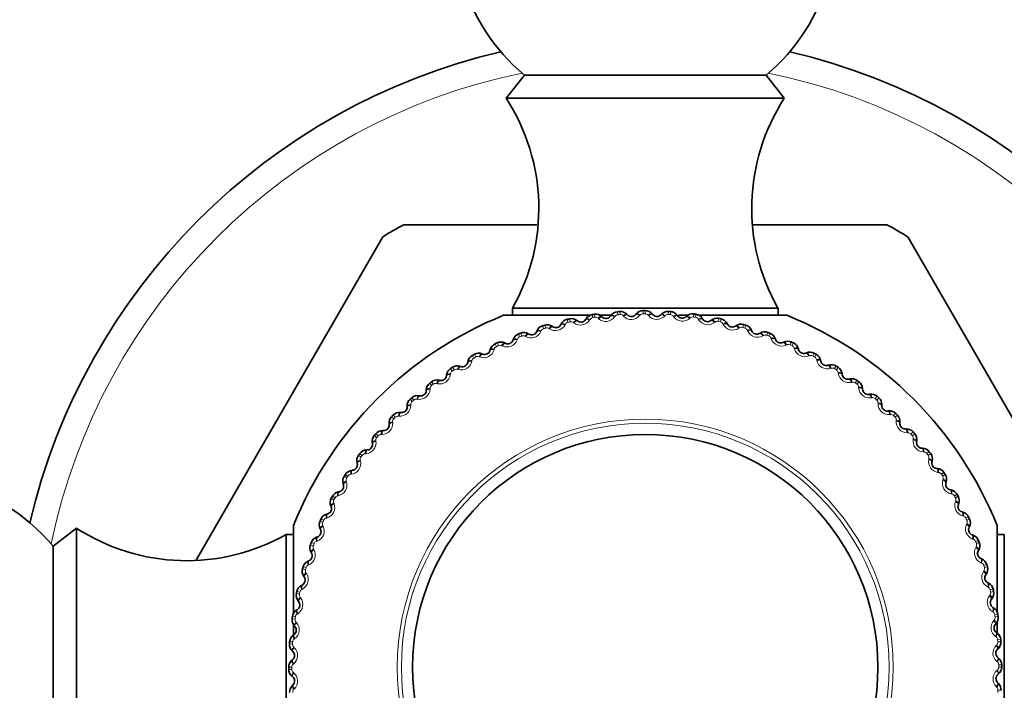
# Model space of a CAD drawing. Units: millimetres. Extents: x 0 to 816, y 0 to 1164.
# Drawn here: x 385 to 424, y 792 to 818 of the extents above; entities that cross this region are included whole.
import ezdxf
from ezdxf import colors
from ezdxf.entities.mleader import LeaderData, LeaderLine
from ezdxf.math import Vec2, Vec3

# ---------------------------------------------------------------- set-up
doc = ezdxf.new("R2010")
doc.units = ezdxf.units.MM
doc.layers.add('DV1_Défaut', color=7, linetype='Continuous')
doc.layers.add('Défaut', color=7, linetype='Continuous')

# ---------------------------------------------------------------- blocks, each defined once
blk = doc.blocks.new('_DOT')
at = {"color": 0}
blk.add_line((0, 0), (-1, 0), dxfattribs=at)
at = {"color": 0, "const_width": 0.333}
blk.add_lwpolyline([(-0.1665, 0, 1), (0.1665, 0, 1)], format="xyb", close=True, dxfattribs=at)
blk = doc.blocks.new('SE')
at = {"layer": 'DV1_Défaut', "color": 7, "linetype": 'Continuous', "lineweight": 35}
for p, q in [((404.864, 816.073), (404.144, 815.153)), ((404.864, 816.073), (414.424, 816.073)), ((415.144, 815.153), (414.424, 816.073)), ((404.144, 815.153), (415.144, 815.153)), ((400.089, 810.153), (405.355, 810.153)), ((413.9, 810.153), (419.199, 810.153)), ((391.894, 796.908), (399.266, 809.677)), ((420.022, 809.677), (427.381, 796.931)), ((404.394, 806.853), (414.894, 806.853)), ((404.394, 806.853), (404.394, 806.568)), ((414.894, 806.568), (414.894, 806.853)), ((404.044, 806.568), (407.451, 806.568)), ((407.843, 806.568), (408.281, 806.568)), ((407.923, 806.521), (407.944, 806.502)), ((408.273, 806.538), (408.289, 806.562)), ((408.917, 806.609), (408.937, 806.588)), ((409.267, 806.601), (409.285, 806.623)), ((409.914, 806.625), (409.933, 806.603)), ((410.263, 806.592), (410.283, 806.613)), ((410.91, 806.57), (410.927, 806.547)), ((410.955, 806.568), (411.346, 806.568)), ((411.256, 806.512), (411.277, 806.532)), ((411.783, 806.568), (415.244, 806.568)), ((405.967, 806.135), (405.991, 806.119)), ((406.311, 806.202), (406.324, 806.227)), ((406.938, 806.363), (406.961, 806.345)), ((407.286, 806.405), (407.301, 806.43)), ((411.9, 806.444), (411.915, 806.42)), ((412.24, 806.362), (412.263, 806.38)), ((412.878, 806.248), (412.891, 806.223)), ((413.212, 806.142), (413.236, 806.158)), ((405.014, 805.838), (405.039, 805.824)), ((405.353, 805.929), (405.364, 805.956)), ((413.84, 805.983), (413.851, 805.956)), ((414.165, 805.853), (414.19, 805.868)), ((404.086, 805.475), (404.111, 805.462)), ((404.416, 805.589), (404.426, 805.617)), ((414.78, 805.649), (414.789, 805.622)), ((415.095, 805.497), (415.121, 805.51)), ((403.185, 805.045), (403.212, 805.035)), ((403.507, 805.183), (403.514, 805.211)), ((415.694, 805.25), (415.702, 805.222)), ((415.998, 805.075), (416.024, 805.086)), ((402.317, 804.553), (402.345, 804.544)), ((402.629, 804.714), (402.634, 804.742)), ((416.577, 804.786), (416.583, 804.758)), ((416.868, 804.59), (416.895, 804.599)), ((401.786, 804.182), (401.789, 804.211)), ((417.425, 804.261), (417.429, 804.232)), ((401.487, 804), (401.515, 803.993)), ((417.701, 804.044), (417.729, 804.051)), ((400.698, 803.389), (400.727, 803.384)), ((400.983, 803.593), (400.985, 803.621)), ((418.234, 803.676), (418.235, 803.647)), ((418.493, 803.441), (418.521, 803.446)), ((400.225, 802.947), (400.224, 802.976)), ((418.998, 803.035), (418.997, 803.006)), ((399.955, 802.724), (399.984, 802.721)), ((419.24, 802.782), (419.269, 802.785)), ((399.515, 802.249), (399.512, 802.277)), ((419.715, 802.341), (419.712, 802.313)), ((399.261, 802.007), (399.29, 802.006)), ((419.938, 802.072), (419.967, 802.072)), ((398.856, 801.502), (398.851, 801.53)), ((420.381, 801.598), (420.376, 801.57)), ((398.621, 801.242), (398.649, 801.244)), ((420.584, 801.313), (420.613, 801.312)), ((398.252, 800.709), (398.245, 800.737)), ((420.991, 800.809), (420.985, 800.782)), ((398.036, 800.434), (398.064, 800.437)), ((421.174, 800.511), (421.203, 800.507)), ((397.706, 799.876), (397.697, 799.904)), ((421.544, 799.979), (421.536, 799.952)), ((397.51, 799.586), (397.539, 799.591)), ((421.705, 799.668), (421.734, 799.663)), ((422.037, 799.112), (422.026, 799.085)), ((397.047, 798.703), (397.074, 798.71)), ((397.221, 799.006), (397.211, 799.033)), ((422.175, 798.79), (422.203, 798.783)), ((387.144, 798.153), (386.224, 797.432)), ((387.144, 787.153), (387.144, 798.153)), ((395.444, 787.403), (395.444, 797.902)), ((395.729, 797.902), (395.444, 797.902)), ((395.729, 794.791), (395.729, 798.253)), ((396.8, 798.104), (396.787, 798.13)), ((422.466, 798.211), (422.453, 798.185)), ((423.559, 798.253), (423.559, 794.859)), ((423.844, 797.902), (423.559, 797.902)), ((423.844, 797.902), (423.844, 787.403)), ((396.647, 797.789), (396.674, 797.798)), ((422.581, 797.88), (422.608, 797.871)), ((386.224, 787.873), (386.224, 797.432)), ((396.444, 797.174), (396.429, 797.198)), ((422.83, 797.282), (422.815, 797.257)), ((396.314, 796.848), (396.34, 796.86)), ((422.921, 796.944), (422.947, 796.933)), ((423.127, 796.33), (423.11, 796.306)), ((396.155, 796.22), (396.138, 796.244)), ((423.193, 795.986), (423.219, 795.973)), ((396.048, 795.887), (396.074, 795.9)), ((395.935, 795.249), (395.917, 795.271)), ((423.355, 795.358), (423.337, 795.336)), ((395.852, 794.909), (395.877, 794.924)), ((423.396, 795.011), (423.421, 794.996)), ((423.559, 794.455), (423.559, 794.007)), ((395.729, 793.925), (395.729, 794.354)), ((395.784, 794.264), (395.765, 794.285)), ((423.513, 794.373), (423.493, 794.352)), ((423.53, 794.024), (423.553, 794.007)), ((395.727, 793.919), (395.75, 793.936)), ((395.705, 793.271), (395.684, 793.291)), ((423.6, 793.38), (423.579, 793.36)), ((395.672, 792.923), (395.694, 792.941)), ((423.592, 793.03), (423.614, 793.011)), ((395.696, 792.275), (395.674, 792.294)), ((423.616, 792.382), (423.594, 792.364)), ((395.688, 791.925), (395.709, 791.945)), ((423.583, 792.034), (423.604, 792.014))]:
    blk.add_line(p, q, dxfattribs=at)
at = {"layer": 'DV1_Défaut', "color": 7, "linetype": 'Continuous', "lineweight": 18}
for p, q in [((407.549, 806.596), (407.567, 806.477)), ((407.637, 806.609), (407.655, 806.49)), ((407.799, 806.434), (407.778, 806.453)), ((408.446, 806.527), (408.43, 806.504)), ((408.549, 806.71), (408.558, 806.59)), ((408.638, 806.717), (408.647, 806.596)), ((408.787, 806.531), (408.767, 806.551)), ((409.439, 806.577), (409.421, 806.555)), ((409.555, 806.752), (409.555, 806.632)), ((409.644, 806.632), (409.644, 806.753)), ((409.779, 806.556), (409.761, 806.578)), ((410.433, 806.556), (410.413, 806.536)), ((410.553, 806.602), (410.561, 806.723)), ((410.641, 806.596), (410.65, 806.717)), ((410.77, 806.511), (410.754, 806.534)), ((411.423, 806.465), (411.402, 806.445)), ((411.546, 806.502), (411.562, 806.621)), ((411.633, 806.49), (411.651, 806.609)), ((405.586, 806.156), (405.621, 806.04)), ((405.672, 806.181), (405.706, 806.066)), ((406.484, 806.215), (406.471, 806.19)), ((406.56, 806.411), (406.586, 806.293)), ((406.647, 806.43), (406.672, 806.312)), ((406.82, 806.267), (406.798, 806.285)), ((407.46, 806.406), (407.445, 806.382)), ((411.756, 806.396), (411.741, 806.42)), ((412.404, 806.303), (412.381, 806.285)), ((412.529, 806.331), (412.554, 806.449)), ((412.616, 806.312), (412.641, 806.43)), ((412.731, 806.21), (412.718, 806.235)), ((413.371, 806.071), (413.347, 806.055)), ((413.497, 806.09), (413.531, 806.206)), ((413.582, 806.066), (413.616, 806.181)), ((404.633, 805.832), (404.676, 805.719)), ((404.717, 805.864), (404.759, 805.75)), ((404.912, 805.727), (404.887, 805.741)), ((405.524, 805.955), (405.513, 805.929)), ((405.856, 806.031), (405.832, 806.047)), ((413.691, 805.955), (413.679, 805.981)), ((414.318, 805.771), (414.293, 805.757)), ((414.446, 805.781), (414.488, 805.895)), ((414.529, 805.75), (414.571, 805.864)), ((403.705, 805.441), (403.756, 805.331)), ((403.787, 805.478), (403.837, 805.369)), ((403.991, 805.356), (403.965, 805.368)), ((404.586, 805.628), (404.576, 805.601)), ((414.629, 805.633), (414.62, 805.659)), ((415.242, 805.404), (415.216, 805.392)), ((415.37, 805.405), (415.42, 805.515)), ((415.451, 805.369), (415.501, 805.478)), ((402.808, 804.985), (402.867, 804.879)), ((402.887, 805.028), (402.944, 804.922)), ((403.099, 804.92), (403.072, 804.931)), ((403.673, 805.234), (403.666, 805.206)), ((415.543, 805.244), (415.535, 805.271)), ((416.138, 804.972), (416.111, 804.962)), ((416.266, 804.964), (416.323, 805.07)), ((416.344, 804.922), (416.401, 805.028)), ((402.021, 804.514), (402.086, 804.413)), ((402.791, 804.776), (402.785, 804.748)), ((416.426, 804.791), (416.42, 804.819)), ((417.127, 804.46), (417.192, 804.562)), ((417.202, 804.413), (417.267, 804.514)), ((401.943, 804.256), (401.94, 804.228)), ((401.946, 804.466), (402.012, 804.365)), ((402.241, 804.422), (402.213, 804.431)), ((417, 804.477), (416.973, 804.469)), ((417.275, 804.276), (417.271, 804.305)), ((401.123, 803.886), (401.196, 803.79)), ((401.194, 803.94), (401.267, 803.844)), ((401.42, 803.864), (401.392, 803.87)), ((417.825, 803.923), (417.797, 803.916)), ((417.95, 803.896), (418.022, 803.994)), ((418.021, 803.844), (418.094, 803.94)), ((418.084, 803.702), (418.083, 803.731)), ((401.135, 803.677), (401.134, 803.649)), ((418.731, 803.275), (418.81, 803.367)), ((400.343, 803.25), (400.423, 803.159)), ((400.371, 803.042), (400.371, 803.013)), ((400.41, 803.309), (400.49, 803.217)), ((400.641, 803.249), (400.613, 803.253)), ((418.608, 803.31), (418.58, 803.306)), ((418.799, 803.217), (418.878, 803.309)), ((418.851, 803.072), (418.851, 803.101)), ((399.611, 802.559), (399.697, 802.475)), ((399.674, 802.623), (399.759, 802.537)), ((399.908, 802.579), (399.879, 802.582)), ((419.345, 802.644), (419.317, 802.641)), ((419.466, 802.6), (419.551, 802.686)), ((419.529, 802.537), (419.614, 802.623)), ((399.653, 802.354), (399.656, 802.325)), ((419.571, 802.389), (419.573, 802.417)), ((398.93, 801.818), (399.021, 801.74)), ((398.988, 801.886), (399.079, 801.807)), ((399.225, 801.86), (399.196, 801.86)), ((420.033, 801.926), (420.005, 801.925)), ((420.151, 801.874), (420.241, 801.953)), ((420.209, 801.807), (420.3, 801.886)), ((398.986, 801.616), (398.991, 801.588)), ((420.24, 801.656), (420.245, 801.684)), ((398.303, 801.031), (398.4, 800.959)), ((398.356, 801.102), (398.453, 801.03)), ((398.594, 801.093), (398.566, 801.091)), ((420.669, 801.161), (420.64, 801.163)), ((420.782, 801.101), (420.878, 801.174)), ((420.835, 801.03), (420.932, 801.102)), ((398.374, 800.833), (398.381, 800.806)), ((420.855, 800.877), (420.862, 800.905)), ((397.782, 800.276), (397.884, 800.21)), ((398.02, 800.283), (397.992, 800.279)), ((421.247, 800.353), (421.219, 800.357)), ((421.356, 800.285), (421.457, 800.351)), ((421.404, 800.21), (421.506, 800.276)), ((397.734, 800.2), (397.836, 800.136)), ((397.819, 800.008), (397.828, 799.981)), ((421.414, 800.056), (421.422, 800.083)), ((421.767, 799.506), (421.739, 799.511)), ((421.871, 799.43), (421.976, 799.488)), ((397.226, 799.331), (397.332, 799.274)), ((397.269, 799.41), (397.375, 799.352)), ((397.324, 799.146), (397.335, 799.12)), ((397.506, 799.434), (397.478, 799.429)), ((421.912, 799.198), (421.922, 799.224)), ((421.913, 799.352), (422.019, 799.41)), ((396.781, 798.428), (396.891, 798.379)), ((396.818, 798.51), (396.928, 798.46)), ((397.053, 798.551), (397.025, 798.543)), ((422.225, 798.623), (422.198, 798.631)), ((422.323, 798.54), (422.432, 798.591)), ((422.347, 798.306), (422.36, 798.331)), ((422.36, 798.46), (422.47, 798.51)), ((396.893, 798.251), (396.905, 798.225)), ((396.402, 797.496), (396.515, 797.455)), ((396.433, 797.58), (396.546, 797.538)), ((396.664, 797.638), (396.637, 797.628)), ((422.619, 797.711), (422.592, 797.72)), ((422.711, 797.621), (422.823, 797.664)), ((422.742, 797.538), (422.855, 797.58)), ((396.526, 797.327), (396.54, 797.302)), ((422.718, 797.385), (422.732, 797.41)), ((422.947, 796.772), (422.921, 796.783)), ((396.09, 796.539), (396.206, 796.506)), ((396.115, 796.625), (396.231, 796.591)), ((396.226, 796.379), (396.242, 796.355)), ((396.341, 796.699), (396.315, 796.688)), ((423.023, 796.44), (423.038, 796.464)), ((423.032, 796.676), (423.147, 796.711)), ((423.057, 796.591), (423.173, 796.625)), ((395.848, 795.562), (395.966, 795.537)), ((395.866, 795.65), (395.984, 795.624)), ((396.087, 795.74), (396.061, 795.727)), ((423.207, 795.813), (423.182, 795.826)), ((423.285, 795.711), (423.402, 795.737)), ((423.304, 795.624), (423.422, 795.65)), ((395.994, 795.412), (396.012, 795.39)), ((423.259, 795.476), (423.276, 795.499)), ((423.398, 794.837), (423.373, 794.852)), ((395.675, 794.571), (395.795, 794.554)), ((395.688, 794.659), (395.807, 794.642)), ((395.832, 794.431), (395.851, 794.41)), ((395.901, 794.765), (395.877, 794.75)), ((423.426, 794.498), (423.445, 794.519)), ((423.468, 794.73), (423.587, 794.748)), ((423.481, 794.642), (423.6, 794.659)), ((395.58, 793.658), (395.7, 793.65)), ((395.785, 793.779), (395.762, 793.762)), ((423.519, 793.85), (423.495, 793.867)), ((423.581, 793.738), (423.701, 793.748)), ((423.588, 793.65), (423.708, 793.658)), ((395.574, 793.569), (395.694, 793.561)), ((395.74, 793.442), (395.761, 793.422)), ((423.522, 793.51), (423.543, 793.53)), ((423.569, 792.857), (423.547, 792.876)), ((395.544, 792.653), (395.665, 792.653)), ((395.544, 792.563), (395.665, 792.564)), ((395.74, 792.787), (395.718, 792.769)), ((395.719, 792.448), (395.741, 792.429)), ((423.548, 792.518), (423.57, 792.536)), ((423.623, 792.741), (423.744, 792.742)), ((423.623, 792.653), (423.744, 792.653)), ((395.766, 791.795), (395.746, 791.775)), ((423.548, 791.863), (423.527, 791.883)), ((423.594, 791.744), (423.714, 791.736))]:
    blk.add_line(p, q, dxfattribs=at)
for radius in [9.809, 9.646]:
    blk.add_circle((409.644, 792.653), radius, dxfattribs=at)
at = {"layer": 'DV1_Défaut', "color": 7, "linetype": 'Continuous', "lineweight": 35}
blk.add_circle((409.644, 792.653), 9.2, dxfattribs=at)
for centre, radius, start, end in [((409.644, 821.853), 7.5, 309.5901, 230.4099), ((409.644, 792.653), 25, 103.206, 166.794), ((409.644, 792.653), 25, 13.206, 76.794), ((397.434, 810.796), 8, 330.4635, 32.992), ((421.854, 810.796), 8, 147.008, 209.5365), ((409.644, 792.653), 19.938, 118.6337, 121.3663), ((409.644, 792.653), 19.938, 58.6337, 61.3663), ((409.644, 792.653), 15, 111.9213, 158.0787), ((407.603, 806.247), 0.353, 98.7508, 148.8953), ((409.644, 792.653), 14.1, 98.1818, 98.5452), ((407.686, 806.26), 0.353, 47.8221, 97.9858), ((408.093, 806.664), 0.22, 227.6261, 325.01), ((408.578, 806.358), 0.353, 94.6599, 144.8044), ((409.644, 792.653), 14.1, 94.0909, 94.4543), ((408.662, 806.365), 0.353, 43.7312, 93.8949), ((409.096, 806.739), 0.22, 223.5352, 320.9191), ((409.558, 806.4), 0.353, 90.569, 140.7135), ((409.644, 792.653), 14.1, 90, 90.3634), ((409.643, 806.4), 0.353, 39.6403, 89.804), ((410.102, 806.742), 0.22, 219.4443, 316.8282), ((410.539, 806.371), 0.353, 86.4781, 136.6226), ((409.644, 792.653), 14.1, 85.9091, 86.2725), ((410.624, 806.365), 0.353, 35.5494, 85.7131), ((411.106, 806.674), 0.22, 215.3534, 312.7373), ((411.515, 806.272), 0.353, 82.3872, 132.5317), ((409.644, 792.653), 14.1, 81.8182, 82.1816), ((411.599, 806.26), 0.353, 31.4584, 81.6222), ((412.482, 806.104), 0.353, 78.2963, 128.4408), ((409.644, 792.653), 15, 21.9213, 68.0787), ((405.689, 805.819), 0.353, 106.9326, 157.0772), ((409.644, 792.653), 14.1, 106.3636, 106.727), ((405.77, 805.843), 0.353, 56.0039, 106.1676), ((406.114, 806.301), 0.22, 235.8079, 333.1919), ((406.638, 806.067), 0.353, 102.8417, 152.9862), ((409.644, 792.653), 14.1, 102.2727, 102.6361), ((406.721, 806.086), 0.353, 51.913, 102.0767), ((407.097, 806.518), 0.22, 231.717, 329.1009), ((412.103, 806.534), 0.22, 211.2625, 308.6464), ((409.644, 792.653), 14.1, 77.7273, 78.0907), ((412.565, 806.086), 0.353, 27.3675, 77.5313), ((413.087, 806.323), 0.22, 207.1716, 304.5555), ((413.435, 805.867), 0.353, 74.2054, 124.3499), ((409.644, 792.653), 14.1, 73.6364, 73.9998), ((413.516, 805.843), 0.353, 23.2766, 73.4404), ((404.759, 805.503), 0.353, 111.0236, 161.1681), ((409.644, 792.653), 14.1, 110.4545, 110.818), ((404.839, 805.533), 0.353, 60.0948, 110.2586), ((405.15, 806.014), 0.22, 239.8988, 337.2828), ((414.054, 806.043), 0.22, 203.0806, 300.4646), ((414.368, 805.563), 0.353, 70.1145, 120.259), ((409.644, 792.653), 14.1, 69.5455, 69.9089), ((414.447, 805.534), 0.353, 19.1857, 69.3495), ((403.855, 805.122), 0.353, 115.1145, 165.259), ((409.644, 792.653), 14.1, 114.5455, 114.9089), ((403.932, 805.157), 0.353, 64.1857, 114.3495), ((404.208, 805.66), 0.22, 243.9897, 341.3737), ((414.998, 805.694), 0.22, 198.9897, 296.3737), ((415.277, 805.193), 0.353, 66.0236, 116.1681), ((409.644, 792.653), 14.1, 65.4545, 65.818), ((415.354, 805.158), 0.353, 15.0948, 65.2586), ((402.98, 804.677), 0.353, 119.2054, 169.3499), ((409.644, 792.653), 14.1, 118.6364, 118.9998), ((403.055, 804.718), 0.353, 68.2766, 118.4404), ((403.294, 805.239), 0.22, 248.0806, 345.4646), ((415.914, 805.279), 0.22, 194.8988, 292.2828), ((416.157, 804.759), 0.353, 61.9326, 112.0772), ((409.644, 792.653), 14.1, 61.3636, 61.727), ((416.231, 804.719), 0.353, 11.0039, 61.1676), ((409.644, 792.653), 14.1, 122.7273, 123.0907), ((402.211, 804.217), 0.353, 72.3675, 122.5313), ((402.412, 804.754), 0.22, 252.1716, 349.5555), ((416.799, 804.799), 0.22, 190.8079, 288.1919), ((417.004, 804.264), 0.353, 57.8417, 107.9862), ((409.644, 792.653), 14.1, 57.2727, 57.6361), ((417.075, 804.218), 0.353, 6.913, 57.0767), ((401.567, 804.207), 0.22, 256.2625, 353.6464), ((402.14, 804.171), 0.353, 123.2963, 173.4408), ((417.647, 804.258), 0.22, 186.717, 284.1009), ((401.337, 803.606), 0.353, 127.3872, 177.5317), ((409.644, 792.653), 14.1, 126.8182, 127.1816), ((401.405, 803.657), 0.353, 76.4584, 126.6222), ((417.814, 803.709), 0.353, 53.7508, 103.8953), ((409.644, 792.653), 14.1, 53.1818, 53.5452), ((417.882, 803.659), 0.353, 2.8221, 52.9858), ((400.64, 803.041), 0.353, 80.5494, 130.7131), ((400.764, 803.601), 0.22, 260.3534, 357.7373), ((418.455, 803.657), 0.22, 182.6261, 280.01), ((418.581, 803.098), 0.353, 49.6599, 99.8044), ((409.644, 792.653), 14.1, 49.0909, 49.4543), ((400.005, 802.94), 0.22, 264.4443, 1.8282), ((400.577, 802.986), 0.353, 131.4781, 181.6226), ((409.644, 792.653), 14.1, 130.9091, 131.2725), ((418.646, 803.043), 0.353, 358.7312, 48.8949), ((419.217, 803.001), 0.22, 178.5352, 275.9191), ((399.863, 802.312), 0.353, 135.569, 185.7135), ((409.644, 792.653), 14.1, 135, 135.3634), ((399.922, 802.373), 0.353, 84.6403, 134.804), ((419.304, 802.434), 0.353, 45.569, 95.7135), ((409.644, 792.653), 14.1, 45, 45.3634), ((419.364, 802.374), 0.353, 354.6403, 44.804), ((399.296, 802.226), 0.22, 268.5352, 5.9191), ((419.931, 802.291), 0.22, 174.4443, 271.8282), ((399.198, 801.59), 0.353, 139.6599, 189.8044), ((409.644, 792.653), 14.1, 139.0909, 139.4543), ((399.254, 801.654), 0.353, 88.7312, 138.8949), ((419.977, 801.72), 0.353, 41.4781, 91.6226), ((409.644, 792.653), 14.1, 40.9091, 41.2725), ((420.033, 801.656), 0.353, 350.5494, 40.7131), ((398.639, 801.463), 0.22, 272.6261, 10.01), ((420.593, 801.533), 0.22, 170.3534, 267.7373), ((398.587, 800.822), 0.353, 143.7508, 193.8953), ((409.644, 792.653), 14.1, 143.1818, 143.5452), ((398.638, 800.89), 0.353, 92.8221, 142.9858), ((420.598, 800.96), 0.353, 37.3872, 87.5317), ((409.644, 792.653), 14.1, 36.8182, 37.1816), ((420.649, 800.892), 0.353, 346.4584, 36.6222), ((398.039, 800.656), 0.22, 276.717, 14.1009), ((421.198, 800.729), 0.22, 166.2625, 263.6464), ((409.644, 792.653), 14.1, 147.2727, 147.6361), ((398.078, 800.084), 0.353, 96.913, 147.0767), ((421.162, 800.157), 0.353, 33.2963, 83.4408), ((409.644, 792.653), 14.1, 32.7273, 33.0907), ((421.208, 800.086), 0.353, 342.3675, 32.5313), ((380.444, 792.653), 7.5, 39.5901, 270), ((397.497, 799.808), 0.22, 280.8079, 18.1919), ((398.033, 800.012), 0.353, 147.8417, 197.9862), ((421.745, 799.884), 0.22, 162.1716, 259.5555), ((397.578, 799.24), 0.353, 101.0039, 151.1676), ((421.668, 799.316), 0.353, 29.2054, 79.3499), ((409.644, 792.653), 14.1, 28.6364, 28.9998), ((397.537, 799.165), 0.353, 151.9326, 202.0772), ((409.644, 792.653), 14.1, 151.3636, 151.727), ((422.23, 799.003), 0.22, 158.0806, 255.4646), ((421.709, 799.242), 0.353, 338.2766, 28.4404), ((397.138, 798.362), 0.353, 105.0948, 155.2586), ((397.018, 798.923), 0.22, 284.8988, 22.2828), ((422.113, 798.441), 0.353, 25.1145, 75.259), ((397.104, 798.285), 0.353, 156.0236, 206.1681), ((409.644, 792.653), 14.1, 155.4545, 155.818), ((409.644, 792.653), 14.1, 24.5455, 24.9089), ((422.149, 798.365), 0.353, 334.1857, 24.3495), ((391.5, 804.863), 8, 237.008, 299.5365), ((396.603, 798.006), 0.22, 288.9897, 26.3737), ((422.651, 798.089), 0.22, 153.9897, 251.3737), ((396.734, 797.376), 0.353, 160.1145, 210.259), ((409.644, 792.653), 14.1, 159.5455, 159.9089), ((396.763, 797.456), 0.353, 109.1857, 159.3495), ((422.494, 797.537), 0.353, 21.0236, 71.1681), ((409.644, 792.653), 14.1, 20.4545, 20.818), ((422.524, 797.458), 0.353, 330.0948, 20.2586), ((396.254, 797.062), 0.22, 293.0806, 30.4646), ((423.006, 797.147), 0.22, 149.8988, 247.2828), ((396.453, 796.524), 0.353, 113.2766, 163.4404), ((422.81, 796.608), 0.353, 16.9326, 67.0772), ((396.43, 796.443), 0.353, 164.2054, 214.3499), ((409.644, 792.653), 14.1, 163.6364, 163.9998), ((422.834, 796.527), 0.353, 326.0039, 16.1676), ((409.644, 792.653), 14.1, 16.3636, 16.727), ((395.974, 796.096), 0.22, 297.1716, 34.5555), ((423.292, 796.182), 0.22, 145.8079, 243.1919), ((423.059, 795.659), 0.353, 12.8417, 62.9862), ((396.193, 795.491), 0.353, 168.2963, 218.4408), ((409.644, 792.653), 14.1, 167.7273, 168.0907), ((396.21, 795.574), 0.353, 117.3675, 167.5313), ((423.077, 795.576), 0.353, 321.913, 12.0767), ((409.644, 792.653), 14.1, 12.2727, 12.6361), ((395.763, 795.112), 0.22, 301.2625, 38.6464), ((423.509, 795.2), 0.22, 141.717, 239.1009), ((396.036, 794.608), 0.353, 121.4584, 171.6222), ((423.239, 794.694), 0.353, 8.7508, 58.8953), ((396.025, 794.524), 0.353, 172.3872, 222.5317), ((409.644, 792.653), 14.1, 171.8182, 172.1816), ((423.251, 794.61), 0.353, 317.8221, 7.9858), ((409.644, 792.653), 14.1, 8.1818, 8.5452), ((395.623, 794.115), 0.22, 305.3534, 42.7373), ((423.656, 794.204), 0.22, 137.6261, 235.01), ((423.35, 793.719), 0.353, 4.6599, 54.8044), ((409.644, 792.653), 14.1, 175.9091, 176.2725), ((395.932, 793.632), 0.353, 125.5494, 175.7131), ((423.356, 793.634), 0.353, 313.7312, 3.8949), ((409.644, 792.653), 14.1, 4.0909, 4.4543), ((395.926, 793.548), 0.353, 176.4781, 226.6226), ((395.554, 793.111), 0.22, 309.4443, 46.8282), ((423.731, 793.2), 0.22, 133.5352, 230.9191), ((395.897, 792.651), 0.353, 129.6403, 179.804), ((423.391, 792.738), 0.353, 0.569, 50.7135), ((409.644, 792.653), 14.1, 180, 180.3634), ((395.897, 792.567), 0.353, 180.569, 230.7135), ((423.391, 792.654), 0.353, 309.6403, 359.804), ((409.644, 792.653), 14.1, 0, 0.3634), ((395.557, 792.105), 0.22, 313.5352, 50.9191), ((423.734, 792.194), 0.22, 129.4443, 226.8282), ((395.932, 791.671), 0.353, 133.7312, 183.8949), ((423.362, 791.758), 0.353, 356.4781, 46.6226)]:
    blk.add_arc(centre, radius, start, end, dxfattribs=at)
at = {"layer": 'DV1_Défaut', "color": 7, "linetype": 'Continuous', "lineweight": 18}
for centre, radius, start, end in [((409.644, 792.653), 24, 101.7179, 168.2821), ((409.644, 792.653), 24, 11.7179, 78.2821), ((407.589, 806.326), 0.152, 98.382, 148.1511), ((409.644, 792.653), 13.979, 98.1818, 98.5452), ((407.677, 806.339), 0.152, 48.5766, 98.3444), ((408.082, 806.757), 0.43, 228.7178, 323.9183), ((408.57, 806.438), 0.152, 94.2911, 144.0602), ((409.644, 792.653), 13.979, 94.0909, 94.4543), ((408.658, 806.444), 0.152, 44.4857, 94.2535), ((409.093, 806.832), 0.43, 224.6269, 319.8274), ((409.556, 806.479), 0.152, 90.2002, 139.9693), ((409.644, 792.653), 13.979, 90, 90.3634), ((409.644, 806.479), 0.152, 40.3948, 90.1625), ((410.106, 806.836), 0.43, 220.536, 315.7365), ((410.542, 806.45), 0.152, 86.1093, 135.8783), ((409.644, 792.653), 13.979, 85.9091, 86.2725), ((410.631, 806.444), 0.152, 36.3039, 86.0716), ((411.116, 806.767), 0.43, 216.4451, 311.6456), ((411.525, 806.351), 0.152, 82.0184, 131.7874), ((409.644, 792.653), 13.979, 81.8182, 82.1816), ((411.612, 806.339), 0.152, 32.213, 81.9807), ((409.644, 792.653), 13.979, 106.3636, 106.727), ((405.749, 805.919), 0.152, 56.7584, 106.5262), ((406.091, 806.391), 0.43, 236.8996, 332.1001), ((406.619, 806.144), 0.152, 102.4729, 152.242), ((409.644, 792.653), 13.979, 102.2727, 102.6361), ((406.705, 806.164), 0.152, 52.6675, 102.4353), ((407.08, 806.61), 0.43, 232.8087, 328.0092), ((412.119, 806.626), 0.43, 212.3542, 307.5547), ((412.497, 806.182), 0.152, 77.9275, 127.6965), ((409.644, 792.653), 13.979, 77.7273, 78.0907), ((412.584, 806.163), 0.152, 28.1221, 77.8898), ((413.11, 806.413), 0.43, 208.2633, 303.4638), ((413.455, 805.944), 0.152, 73.8366, 123.6056), ((409.644, 792.653), 13.979, 73.6364, 73.9998), ((413.54, 805.919), 0.152, 24.0312, 73.7989), ((404.73, 805.577), 0.152, 110.6548, 160.4238), ((409.644, 792.653), 13.979, 110.4545, 110.818), ((404.812, 805.608), 0.152, 60.8493, 110.6171), ((405.12, 806.103), 0.43, 240.9905, 336.191), ((405.664, 805.894), 0.152, 106.5639, 156.3329), ((414.083, 806.131), 0.43, 204.1724, 299.3729), ((414.393, 805.638), 0.152, 69.7457, 119.5147), ((409.644, 792.653), 13.979, 69.5455, 69.9089), ((414.476, 805.607), 0.152, 19.9402, 69.708), ((403.82, 805.193), 0.152, 114.7457, 164.5147), ((409.644, 792.653), 13.979, 114.5455, 114.9089), ((403.901, 805.23), 0.152, 64.9402, 114.708), ((404.172, 805.746), 0.43, 245.0815, 340.282), ((415.033, 805.78), 0.43, 200.0815, 295.282), ((415.308, 805.266), 0.152, 65.6548, 115.4238), ((409.644, 792.653), 13.979, 65.4545, 65.818), ((415.388, 805.23), 0.152, 15.8493, 65.6171), ((409.644, 792.653), 13.979, 118.6364, 118.9998), ((403.018, 804.788), 0.152, 69.0312, 118.7989), ((403.252, 805.322), 0.43, 249.1724, 344.3729), ((415.956, 805.362), 0.43, 195.9905, 291.191), ((416.193, 804.83), 0.152, 61.5639, 111.3329), ((409.644, 792.653), 13.979, 61.3636, 61.727), ((416.271, 804.788), 0.152, 11.7584, 61.5262), ((402.364, 804.834), 0.43, 253.2633, 348.4638), ((402.94, 804.746), 0.152, 118.8366, 168.6056), ((416.846, 804.88), 0.43, 191.8996, 287.1001), ((401.514, 804.283), 0.43, 257.3542, 352.5547), ((402.095, 804.237), 0.152, 122.9275, 172.6965), ((409.644, 792.653), 13.979, 122.7273, 123.0907), ((402.169, 804.285), 0.152, 73.1221, 122.8898), ((417.045, 804.332), 0.152, 57.4729, 107.242), ((409.644, 792.653), 13.979, 57.2727, 57.6361), ((417.12, 804.284), 0.152, 7.6675, 57.4353), ((417.7, 804.335), 0.43, 187.8087, 283.0092), ((401.287, 803.669), 0.152, 127.0184, 176.7874), ((409.644, 792.653), 13.979, 126.8182, 127.1816), ((401.358, 803.722), 0.152, 77.213, 126.9807), ((417.859, 803.774), 0.152, 53.382, 103.1511), ((409.644, 792.653), 13.979, 53.1818, 53.5452), ((417.931, 803.721), 0.152, 3.5766, 53.3444), ((400.705, 803.674), 0.43, 261.4451, 356.6456), ((418.513, 803.73), 0.43, 183.7178, 278.9183), ((399.941, 803.008), 0.43, 265.536, 0.7365), ((400.523, 803.044), 0.152, 131.1093, 180.8783), ((409.644, 792.653), 13.979, 130.9091, 131.2725), ((400.59, 803.102), 0.152, 81.3039, 131.0716), ((418.632, 803.16), 0.152, 49.2911, 99.0602), ((409.644, 792.653), 13.979, 49.0909, 49.4543), ((418.699, 803.102), 0.152, 359.4857, 49.2535), ((419.281, 803.069), 0.43, 179.6269, 274.8274), ((399.867, 802.43), 0.152, 85.3948, 135.1625), ((419.359, 802.492), 0.152, 45.2002, 94.9693), ((409.644, 792.653), 13.979, 45, 45.3634), ((399.227, 802.289), 0.43, 269.6269, 4.8274), ((399.805, 802.367), 0.152, 135.2002, 184.9693), ((409.644, 792.653), 13.979, 135, 135.3634), ((419.421, 802.429), 0.152, 355.3948, 45.1625), ((419.999, 802.355), 0.43, 175.536, 270.7365), ((409.644, 792.653), 13.979, 139.0909, 139.4543), ((399.195, 801.708), 0.152, 89.4857, 139.2535), ((420.036, 801.774), 0.152, 41.1093, 90.8783), ((409.644, 792.653), 13.979, 40.9091, 41.2725), ((420.094, 801.707), 0.152, 351.3039, 41.0716), ((398.566, 801.522), 0.43, 273.7178, 8.9183), ((399.137, 801.64), 0.152, 139.2911, 189.0602), ((420.665, 801.592), 0.43, 171.4451, 266.6456), ((409.644, 792.653), 13.979, 143.1818, 143.5452), ((398.575, 800.939), 0.152, 93.5766, 143.3444), ((420.66, 801.009), 0.152, 37.0184, 86.7874), ((409.644, 792.653), 13.979, 36.8182, 37.1816), ((420.713, 800.938), 0.152, 347.213, 36.9807), ((397.962, 800.709), 0.43, 277.8087, 13.0092), ((398.522, 800.868), 0.152, 143.382, 193.1511), ((421.275, 800.783), 0.43, 167.3542, 262.5547), ((398.012, 800.128), 0.152, 97.6675, 147.4353), ((421.228, 800.202), 0.152, 32.9275, 82.6965), ((409.644, 792.653), 13.979, 32.7273, 33.0907), ((397.417, 799.855), 0.43, 281.8996, 17.1001), ((397.965, 800.054), 0.152, 147.4729, 197.242), ((409.644, 792.653), 13.979, 147.2727, 147.6361), ((421.825, 799.932), 0.43, 163.2633, 258.4638), ((421.276, 800.128), 0.152, 343.1221, 32.8898), ((421.737, 799.356), 0.152, 28.8366, 78.6056), ((396.934, 798.964), 0.43, 285.9905, 21.191), ((397.466, 799.202), 0.152, 151.5639, 201.3329), ((409.644, 792.653), 13.979, 151.3636, 151.727), ((397.509, 799.279), 0.152, 101.7584, 151.5262), ((409.644, 792.653), 13.979, 28.6364, 28.9998), ((422.313, 799.045), 0.43, 159.1724, 254.3729), ((421.78, 799.279), 0.152, 339.0312, 28.7989), ((397.03, 798.316), 0.152, 155.6548, 205.4238), ((409.644, 792.653), 13.979, 155.4545, 155.818), ((397.067, 798.397), 0.152, 105.8493, 155.6171), ((422.185, 798.476), 0.152, 24.7457, 74.5147), ((422.737, 798.125), 0.43, 155.0815, 250.282), ((409.644, 792.653), 13.979, 24.5455, 24.9089), ((422.222, 798.396), 0.152, 334.9402, 24.708), ((396.516, 798.041), 0.43, 290.0815, 25.282), ((409.644, 792.653), 13.979, 159.5455, 159.9089), ((396.689, 797.485), 0.152, 109.9402, 159.708), ((422.568, 797.567), 0.152, 20.6548, 70.4238), ((409.644, 792.653), 13.979, 20.4545, 20.818), ((422.599, 797.484), 0.152, 330.8493, 20.6171), ((396.165, 797.091), 0.43, 294.1724, 29.3729), ((396.658, 797.402), 0.152, 159.7457, 209.5147), ((423.094, 797.177), 0.43, 150.9905, 246.191), ((422.886, 796.633), 0.152, 16.5639, 66.3329), ((395.883, 796.118), 0.43, 298.2633, 33.4638), ((396.353, 796.463), 0.152, 163.8366, 213.6056), ((409.644, 792.653), 13.979, 163.6364, 163.9998), ((396.377, 796.548), 0.152, 114.0312, 163.7989), ((423.383, 796.206), 0.43, 146.8996, 242.1001), ((409.644, 792.653), 13.979, 16.3636, 16.727), ((422.911, 796.548), 0.152, 326.7584, 16.5262), ((409.644, 792.653), 13.979, 167.7273, 168.0907), ((396.133, 795.592), 0.152, 118.1221, 167.8898), ((423.136, 795.678), 0.152, 12.4729, 62.242), ((423.155, 795.591), 0.152, 322.6675, 12.4353), ((409.644, 792.653), 13.979, 12.2727, 12.6361), ((395.671, 795.128), 0.43, 302.3542, 37.5547), ((396.115, 795.505), 0.152, 167.9275, 217.6965), ((423.601, 795.216), 0.43, 142.8087, 238.0092), ((423.317, 794.708), 0.152, 8.382, 58.1511), ((395.53, 794.125), 0.43, 306.4451, 41.6456), ((395.946, 794.533), 0.152, 172.0184, 221.7874), ((409.644, 792.653), 13.979, 171.8182, 172.1816), ((395.958, 794.621), 0.152, 122.213, 171.9807), ((423.748, 794.214), 0.43, 138.7178, 233.9183), ((423.33, 794.62), 0.152, 318.5766, 8.3444), ((409.644, 792.653), 13.979, 8.1818, 8.5452), ((409.644, 792.653), 13.979, 175.9091, 176.2725), ((395.852, 793.639), 0.152, 126.3039, 176.0716), ((423.429, 793.727), 0.152, 4.2911, 54.0602), ((423.436, 793.639), 0.152, 314.4857, 4.2535), ((409.644, 792.653), 13.979, 4.0909, 4.4543), ((395.846, 793.551), 0.152, 176.1093, 225.8783), ((395.461, 793.114), 0.43, 310.536, 45.7365), ((423.824, 793.204), 0.43, 134.6269, 229.8274), ((423.471, 792.741), 0.152, 0.2002, 49.9693), ((395.817, 792.653), 0.152, 130.3948, 180.1625), ((409.644, 792.653), 13.979, 180, 180.3634), ((395.817, 792.564), 0.152, 180.2002, 229.9693), ((423.827, 792.191), 0.43, 130.536, 225.7365), ((423.471, 792.652), 0.152, 310.3948, 0.1625), ((409.644, 792.653), 13.979, 0, 0.3634), ((395.464, 792.101), 0.43, 314.6269, 49.8274), ((395.852, 791.667), 0.152, 134.4857, 184.2535), ((423.442, 791.754), 0.152, 356.1093, 45.8783), ((409.644, 792.653), 13.979, 355.9091, 356.2725)]:
    blk.add_arc(centre, radius, start, end, dxfattribs=at)
for centre, major_axis, ratio, start_param, end_param in [((407.472, 806.327), (-0.172, 0.103), 0.31896, 4.973224, 6.283185), ((407.788, 806.373), (0.135, 0.148), 0.31896, 0, 1.309962), ((407.81, 806.354), (0.135, 0.148), 0.32048, 0, 1.308094), ((408.437, 806.423), (-0.164, 0.115), 0.32048, 4.975091, 6.283185), ((408.453, 806.447), (-0.164, 0.115), 0.31896, 4.973224, 6.283185), ((408.772, 806.471), (0.145, 0.138), 0.31896, 0, 1.309962), ((408.792, 806.45), (0.145, 0.138), 0.32048, 0, 1.308094), ((409.422, 806.474), (-0.155, 0.126), 0.32048, 4.975091, 6.283185), ((409.44, 806.497), (-0.155, 0.126), 0.31896, 4.973224, 6.283185), ((409.76, 806.498), (-0.154, -0.127), 0.31896, 3.141593, 4.451554), ((409.778, 806.476), (-0.154, -0.127), 0.32048, 3.141593, 4.449687), ((410.409, 806.455), (0.146, -0.137), 0.32048, 1.833498, 3.141593), ((410.429, 806.476), (0.146, -0.137), 0.31896, 1.831631, 3.141593), ((410.747, 806.454), (-0.163, -0.116), 0.31896, 3.141593, 4.451554), ((410.764, 806.431), (-0.163, -0.116), 0.32048, 3.141593, 4.449687), ((411.392, 806.365), (0.136, -0.147), 0.32048, 1.833498, 3.141593), ((411.413, 806.385), (0.136, -0.147), 0.31896, 1.831631, 3.141593), ((411.729, 806.34), (-0.171, -0.104), 0.31896, 3.141593, 4.451554), ((405.854, 805.97), (0.112, 0.165), 0.31896, 0, 1.309962), ((405.878, 805.953), (0.112, 0.165), 0.32048, 0, 1.308094), ((406.489, 806.111), (-0.179, 0.09), 0.32048, 4.975091, 6.283185), ((406.502, 806.137), (-0.179, 0.09), 0.31896, 4.973224, 6.283185), ((406.814, 806.206), (0.124, 0.157), 0.31896, 0, 1.309962), ((406.837, 806.188), (0.124, 0.157), 0.32048, 0, 1.308094), ((407.457, 806.302), (-0.172, 0.103), 0.32048, 4.975091, 6.283185), ((411.744, 806.316), (-0.171, -0.104), 0.32048, 3.141593, 4.449687), ((412.365, 806.206), (0.125, -0.156), 0.32048, 1.833498, 3.141593), ((412.388, 806.224), (0.125, -0.156), 0.31896, 1.831631, 3.141593), ((412.7, 806.157), (-0.178, -0.091), 0.31896, 3.141593, 4.451554), ((412.713, 806.131), (-0.178, -0.091), 0.32048, 3.141593, 4.449687), ((413.325, 805.977), (0.113, -0.165), 0.32048, 1.833498, 3.141593), ((413.349, 805.993), (0.113, -0.165), 0.31896, 1.831631, 3.141593), ((404.914, 805.665), (0.1, 0.173), 0.31896, 0, 1.309962), ((404.939, 805.651), (0.1, 0.173), 0.32048, 0, 1.308094), ((405.537, 805.852), (-0.184, 0.077), 0.32048, 4.975091, 6.283185), ((405.548, 805.879), (-0.184, 0.077), 0.31896, 4.973224, 6.283185), ((413.656, 805.904), (-0.184, -0.078), 0.31896, 3.141593, 4.451554), ((413.667, 805.878), (-0.184, -0.078), 0.32048, 3.141593, 4.449687), ((414.266, 805.681), (0.101, -0.172), 0.32048, 1.833498, 3.141593), ((414.291, 805.695), (0.101, -0.172), 0.31896, 1.831631, 3.141593), ((414.591, 805.584), (-0.189, -0.065), 0.31896, 3.141593, 4.451554), ((403.998, 805.295), (0.088, 0.18), 0.31896, 0, 1.309962), ((404.024, 805.282), (0.088, 0.18), 0.32048, 0, 1.308094), ((404.606, 805.525), (-0.19, 0.064), 0.32048, 4.975091, 6.283185), ((404.615, 805.553), (-0.19, 0.064), 0.31896, 4.973224, 6.283185), ((414.6, 805.557), (-0.189, -0.065), 0.32048, 3.141593, 4.449687), ((415.184, 805.318), (0.089, -0.179), 0.32048, 1.833498, 3.141593), ((415.21, 805.33), (0.089, -0.179), 0.31896, 1.831631, 3.141593), ((415.501, 805.199), (-0.193, -0.051), 0.31896, 3.141593, 4.451554), ((403.11, 804.86), (0.075, 0.186), 0.31896, 0, 1.309962), ((403.137, 804.849), (0.075, 0.186), 0.32048, 0, 1.308094), ((403.7, 805.133), (-0.194, 0.05), 0.32048, 4.975091, 6.283185), ((403.708, 805.161), (-0.194, 0.05), 0.31896, 4.973224, 6.283185), ((415.508, 805.171), (-0.193, -0.051), 0.32048, 3.141593, 4.449687), ((416.073, 804.89), (0.076, -0.185), 0.32048, 1.833498, 3.141593), ((416.1, 804.901), (0.076, -0.185), 0.31896, 1.831631, 3.141593), ((402.256, 804.363), (0.061, 0.19), 0.31896, 0, 1.309962), ((402.284, 804.354), (0.061, 0.19), 0.32048, 0, 1.308094), ((402.825, 804.677), (-0.197, 0.036), 0.32048, 4.975091, 6.283185), ((402.83, 804.706), (-0.197, 0.036), 0.31896, 4.973224, 6.283185), ((416.381, 804.749), (-0.196, -0.038), 0.31896, 3.141593, 4.451554), ((416.386, 804.72), (-0.196, -0.038), 0.32048, 3.141593, 4.449687), ((416.93, 804.4), (0.062, -0.19), 0.32048, 1.833498, 3.141593), ((416.957, 804.409), (0.062, -0.19), 0.31896, 1.831631, 3.141593), ((401.985, 804.16), (-0.199, 0.022), 0.32048, 4.975091, 6.283185), ((401.988, 804.189), (-0.199, 0.022), 0.31896, 4.973224, 6.283185), ((417.227, 804.237), (-0.199, -0.023), 0.31896, 3.141593, 4.451554), ((417.23, 804.209), (-0.199, -0.023), 0.32048, 3.141593, 4.449687), ((401.44, 803.806), (0.047, 0.194), 0.31896, 0, 1.309962), ((401.468, 803.799), (0.047, 0.194), 0.32048, 0, 1.308094), ((417.75, 803.85), (0.049, -0.194), 0.32048, 1.833498, 3.141593), ((417.778, 803.858), (0.049, -0.194), 0.31896, 1.831631, 3.141593), ((418.034, 803.667), (-0.2, -0.009), 0.31896, 3.141593, 4.451554), ((400.665, 803.192), (0.034, 0.197), 0.31896, 0, 1.309962), ((400.693, 803.187), (0.034, 0.197), 0.32048, 0, 1.308094), ((401.183, 803.585), (-0.2, 0.008), 0.32048, 4.975091, 6.283185), ((401.184, 803.613), (-0.2, 0.008), 0.31896, 4.973224, 6.283185), ((418.035, 803.638), (-0.2, -0.009), 0.32048, 3.141593, 4.449687), ((418.528, 803.244), (0.035, -0.197), 0.32048, 1.833498, 3.141593), ((418.556, 803.249), (0.035, -0.197), 0.31896, 1.831631, 3.141593), ((400.424, 802.982), (-0.2, -0.006), 0.31896, 4.973224, 6.283185), ((400.425, 802.953), (-0.2, -0.006), 0.32048, 4.975091, 6.283185), ((418.798, 803.04), (-0.2, 0.005), 0.31896, 3.141593, 4.451554), ((418.798, 803.011), (-0.2, 0.005), 0.32048, 3.141593, 4.449687), ((399.936, 802.525), (0.019, 0.199), 0.31896, 0, 1.309962), ((399.964, 802.522), (0.019, 0.199), 0.32048, 0, 1.308094), ((419.261, 802.583), (0.021, -0.199), 0.32048, 1.833498, 3.141593), ((419.289, 802.586), (0.021, -0.199), 0.31896, 1.831631, 3.141593), ((399.711, 802.298), (-0.199, -0.021), 0.31896, 4.973224, 6.283185), ((399.714, 802.269), (-0.199, -0.021), 0.32048, 4.975091, 6.283185), ((419.513, 802.332), (-0.199, 0.019), 0.32048, 3.141593, 4.449687), ((419.516, 802.361), (-0.199, 0.019), 0.31896, 3.141593, 4.451554), ((399.256, 801.807), (0.005, 0.2), 0.31896, 0, 1.309962), ((399.285, 801.806), (0.005, 0.2), 0.32048, 0, 1.308094), ((419.945, 801.872), (0.006, -0.2), 0.32048, 1.833498, 3.141593), ((419.973, 801.873), (0.006, -0.2), 0.31896, 1.831631, 3.141593), ((399.048, 801.565), (-0.197, -0.035), 0.31896, 4.973224, 6.283185), ((399.053, 801.536), (-0.197, -0.035), 0.32048, 4.975091, 6.283185), ((420.179, 801.603), (-0.197, 0.034), 0.32048, 3.141593, 4.449687), ((420.183, 801.632), (-0.197, 0.034), 0.31896, 3.141593, 4.451554), ((398.63, 801.042), (-0.009, 0.2), 0.31896, 0, 1.309962), ((398.658, 801.044), (-0.009, 0.2), 0.32048, 0, 1.308094), ((420.576, 801.113), (-0.008, -0.2), 0.32048, 1.833498, 3.141593), ((420.605, 801.112), (-0.008, -0.2), 0.31896, 1.831631, 3.141593), ((398.439, 800.786), (-0.194, -0.049), 0.31896, 4.973224, 6.283185), ((398.446, 800.758), (-0.194, -0.049), 0.32048, 4.975091, 6.283185), ((420.79, 800.829), (-0.194, 0.047), 0.32048, 3.141593, 4.449687), ((420.797, 800.857), (-0.194, 0.047), 0.31896, 3.141593, 4.451554), ((398.059, 800.235), (-0.023, 0.199), 0.31896, 0, 1.309962), ((398.088, 800.239), (-0.023, 0.199), 0.32048, 0, 1.308094), ((421.152, 800.312), (-0.022, -0.199), 0.32048, 1.833498, 3.141593), ((421.18, 800.309), (-0.022, -0.199), 0.31896, 1.831631, 3.141593), ((397.887, 799.966), (-0.19, -0.062), 0.31896, 4.973224, 6.283185), ((397.896, 799.939), (-0.19, -0.062), 0.32048, 4.975091, 6.283185), ((421.345, 800.013), (-0.19, 0.061), 0.32048, 3.141593, 4.449687), ((421.354, 800.04), (-0.19, 0.061), 0.31896, 3.141593, 4.451554), ((397.548, 799.39), (-0.038, 0.196), 0.31896, 0, 1.309962), ((397.576, 799.395), (-0.038, 0.196), 0.32048, 0, 1.308094), ((421.669, 799.471), (-0.036, -0.197), 0.32048, 1.833498, 3.141593), ((421.697, 799.466), (-0.036, -0.197), 0.31896, 1.831631, 3.141593), ((397.396, 799.109), (-0.185, -0.076), 0.31896, 4.973224, 6.283185), ((397.407, 799.082), (-0.185, -0.076), 0.32048, 4.975091, 6.283185), ((421.84, 799.159), (-0.186, 0.075), 0.32048, 3.141593, 4.449687), ((421.851, 799.186), (-0.186, 0.075), 0.31896, 3.141593, 4.451554), ((397.098, 798.509), (-0.051, 0.193), 0.31896, 0, 1.309962), ((397.126, 798.517), (-0.051, 0.193), 0.32048, 0, 1.308094), ((422.125, 798.596), (-0.05, -0.194), 0.32048, 1.833498, 3.141593), ((422.153, 798.589), (-0.05, -0.194), 0.31896, 1.831631, 3.141593), ((422.274, 798.273), (-0.18, 0.088), 0.32048, 3.141593, 4.449687), ((422.286, 798.299), (-0.18, 0.088), 0.31896, 3.141593, 4.451554), ((396.966, 798.218), (-0.179, -0.089), 0.31896, 4.973224, 6.283185), ((396.979, 798.193), (-0.179, -0.089), 0.32048, 4.975091, 6.283185), ((396.712, 797.6), (-0.065, 0.189), 0.31896, 0, 1.309962), ((396.739, 797.609), (-0.065, 0.189), 0.32048, 0, 1.308094), ((422.517, 797.691), (-0.064, -0.19), 0.32048, 1.833498, 3.141593), ((422.544, 797.681), (-0.064, -0.19), 0.31896, 1.831631, 3.141593), ((396.601, 797.3), (-0.172, -0.101), 0.31896, 4.973224, 6.283185), ((396.616, 797.275), (-0.172, -0.101), 0.32048, 4.975091, 6.283185), ((422.642, 797.358), (-0.173, 0.1), 0.32048, 3.141593, 4.449687), ((422.657, 797.382), (-0.173, 0.1), 0.31896, 3.141593, 4.451554), ((396.392, 796.664), (-0.078, 0.184), 0.31896, 0, 1.309962), ((396.419, 796.676), (-0.078, 0.184), 0.32048, 0, 1.308094), ((422.844, 796.759), (-0.077, -0.184), 0.32048, 1.833498, 3.141593), ((422.87, 796.748), (-0.077, -0.184), 0.31896, 1.831631, 3.141593), ((396.303, 796.358), (-0.165, -0.113), 0.31896, 4.973224, 6.283185), ((396.319, 796.334), (-0.165, -0.113), 0.32048, 4.975091, 6.283185), ((422.945, 796.418), (-0.165, 0.112), 0.32048, 3.141593, 4.449687), ((422.961, 796.442), (-0.165, 0.112), 0.31896, 3.141593, 4.451554), ((423.103, 795.807), (-0.09, -0.179), 0.32048, 1.833498, 3.141593), ((423.129, 795.794), (-0.09, -0.179), 0.31896, 1.831631, 3.141593), ((396.14, 795.709), (-0.091, 0.178), 0.31896, 0, 1.309962), ((396.165, 795.722), (-0.091, 0.178), 0.32048, 0, 1.308094), ((396.073, 795.396), (-0.156, -0.125), 0.31896, 4.973224, 6.283185), ((396.091, 795.374), (-0.156, -0.125), 0.32048, 4.975091, 6.283185), ((423.18, 795.46), (-0.157, 0.124), 0.32048, 3.141593, 4.449687), ((423.198, 795.482), (-0.157, 0.124), 0.31896, 3.141593, 4.451554), ((395.956, 794.738), (-0.104, 0.171), 0.31896, 0, 1.309962), ((395.981, 794.753), (-0.104, 0.171), 0.32048, 0, 1.308094), ((423.294, 794.839), (-0.103, -0.172), 0.32048, 1.833498, 3.141593), ((423.318, 794.824), (-0.103, -0.172), 0.31896, 1.831631, 3.141593), ((395.912, 794.421), (-0.147, -0.136), 0.31896, 4.973224, 6.283185), ((395.931, 794.4), (-0.147, -0.136), 0.32048, 4.975091, 6.283185), ((423.345, 794.487), (-0.148, 0.135), 0.32048, 3.141593, 4.449687), ((423.365, 794.508), (-0.148, 0.135), 0.31896, 3.141593, 4.451554), ((423.415, 793.86), (-0.115, -0.164), 0.32048, 1.833498, 3.141593), ((423.438, 793.843), (-0.115, -0.164), 0.31896, 1.831631, 3.141593), ((395.842, 793.756), (-0.116, 0.163), 0.31896, 0, 1.309962), ((395.866, 793.772), (-0.116, 0.163), 0.32048, 0, 1.308094), ((395.82, 793.437), (-0.137, -0.146), 0.31896, 4.973224, 6.283185), ((395.841, 793.417), (-0.137, -0.146), 0.32048, 4.975091, 6.283185), ((423.441, 793.505), (-0.138, 0.145), 0.32048, 3.141593, 4.449687), ((423.462, 793.525), (-0.138, 0.145), 0.31896, 3.141593, 4.451554), ((395.799, 792.768), (-0.127, 0.154), 0.31896, 0, 1.309962), ((395.821, 792.787), (-0.127, 0.154), 0.32048, 0, 1.308094), ((423.466, 792.874), (-0.126, -0.155), 0.32048, 1.833498, 3.141593), ((423.488, 792.856), (-0.126, -0.155), 0.31896, 1.831631, 3.141593), ((395.8, 792.449), (-0.126, -0.155), 0.31896, 4.973224, 6.283185), ((423.467, 792.518), (-0.127, 0.154), 0.32048, 3.141593, 4.449687), ((423.489, 792.537), (-0.127, 0.154), 0.31896, 3.141593, 4.451554), ((395.822, 792.431), (-0.126, -0.155), 0.32048, 4.975091, 6.283185), ((395.826, 791.78), (-0.138, 0.145), 0.31896, 0, 1.309962), ((395.847, 791.8), (-0.138, 0.145), 0.32048, 0, 1.308094), ((423.447, 791.888), (-0.137, -0.146), 0.32048, 1.833498, 3.141593), ((423.468, 791.868), (-0.137, -0.146), 0.31896, 1.831631, 3.141593)]:
    blk.add_ellipse(centre, major_axis=major_axis, ratio=ratio, start_param=start_param, end_param=end_param, dxfattribs=at)

msp = doc.modelspace()

# ---------------------------------------------------------------- block references
at = {"layer": 'Défaut'}
msp.add_blockref('SE', (0, 0), dxfattribs=at)

# ---------------------------------------------------------------- leaders
at = {"layer": 'Défaut', "color": 7, "linetype": 'Continuous', "lineweight": 18}
ml = msp.add_multileader_mtext('Standard', dxfattribs=at)
ml.set_content('{\\pxsm0.9;\\fSolid Edge ISO|b1||i0||c0|p34;\\W1.;31/10/2023\\P}', color=256)
ml.set_leader_properties()
ml.set_arrow_properties(name='DOT')
ml.build(insert=Vec2(0, 0))
ml.multileader.update_dxf_attribs({"leader_type": 0, "dogleg_length": 0, "arrow_head_size": 12})
ctx = ml.context
ctx.base_point, ctx.char_height, ctx.arrow_head_size, ctx.landing_gap_size = Vec3(656.602, 1156.973), 12, 12, 4.2
notes = []
notes.append((ctx, [(0, (0, 0, 0), (0, 0), (1, 0), 1, [])]))
ctx.mtext.insert = Vec3(658.602, 1163.093)
for ctx, leaders in notes:
    for number, flags, end, landing, length, lines in leaders:
        leader = LeaderData()
        leader.index, (leader.has_last_leader_line, leader.has_dogleg_vector, leader.attachment_direction) = number, flags
        leader.last_leader_point, leader.dogleg_vector, leader.dogleg_length = Vec3(end), Vec3(landing), length
        for number, points, colour, breaks in lines:
            line = LeaderLine()
            line.index, line.vertices, line.color, line.breaks = number, Vec3.list(points), colors.encode_raw_color(colour), breaks
            leader.lines.append(line)
        ctx.leaders.append(leader)

doc.saveas('drawing.dxf')
